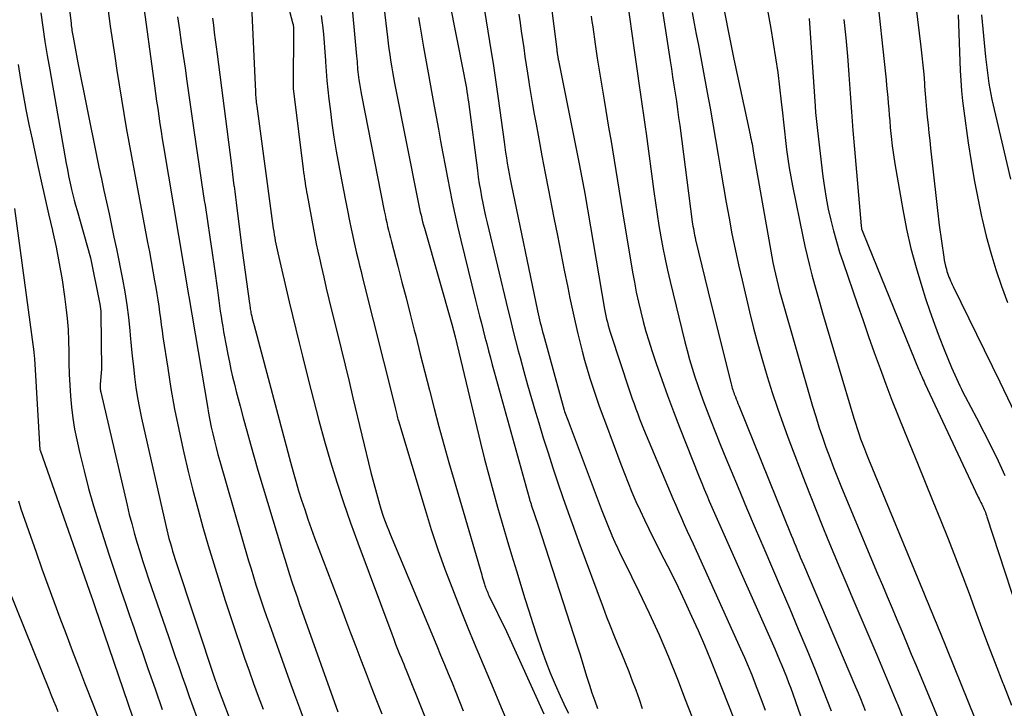
# Model space of a CAD drawing. Units: inches. Extents: x 2612369 to 2615133, y 1504482 to 1507367.
# Drawn here: x 2612625 to 2612724, y 1504580 to 1504650 of the extents above; entities that cross this region are included whole.
import ezdxf

# ---------------------------------------------------------------- set-up
doc = ezdxf.new("R2010")
doc.units = ezdxf.units.IN
doc.header["$MEASUREMENT"] = 0
doc.layers.add('Tile_2735_03_NE_contour_2ft', color=81, linetype='Continuous')

msp = doc.modelspace()

# ---------------------------------------------------------------- linework, layer by layer
at = {"layer": 'Tile_2735_03_NE_contour_2ft'}
for points in [[(2612628.498, 1504661.438, 8010), (2612629.978, 1504649.353, 8010), (2612630, 1504649.18, 8010), (2612630.023, 1504649.008, 8010), (2612630.048, 1504648.835, 8010), (2612630.073, 1504648.663, 8010), (2612630.1, 1504648.491, 8010), (2612630.127, 1504648.319, 8010), (2612630.156, 1504648.147, 8010), (2612630.187, 1504647.975, 8010), (2612630.65, 1504645.39, 8010), (2612632.548, 1504636.042, 8010), (2612632.792, 1504634.861, 8010), (2612633.041, 1504633.681, 8010), (2612633.297, 1504632.502, 8010), (2612633.558, 1504631.325, 8010), (2612633.819, 1504630.147, 8010), (2612634.073, 1504628.969, 8010), (2612634.318, 1504627.788, 8010), (2612634.557, 1504626.606, 8010), (2612635.163, 1504623.544, 8010), (2612635.397, 1504622.261, 8010), (2612635.604, 1504620.973, 8010), (2612635.77, 1504619.68, 8010), (2612635.909, 1504618.383, 8010), (2612635.954, 1504617.893, 8010), (2612636.055, 1504616.838, 8010), (2612636.161, 1504615.784, 8010), (2612636.275, 1504614.73, 8010), (2612636.393, 1504613.677, 8010), (2612636.532, 1504612.627, 8010), (2612636.694, 1504611.581, 8010), (2612636.889, 1504610.54, 8010), (2612637.106, 1504609.504, 8010), (2612639.558, 1504598.671, 8010), (2612639.659, 1504598.24, 8010), (2612639.765, 1504597.81, 8010), (2612639.877, 1504597.382, 8010), (2612639.993, 1504596.955, 8010), (2612640.116, 1504596.53, 8010), (2612640.242, 1504596.106, 8010), (2612640.375, 1504595.684, 8010), (2612640.511, 1504595.263, 8010), (2612644.593, 1504582.955, 8010), (2612644.612, 1504582.898, 8010), (2612644.632, 1504582.842, 8010), (2612644.651, 1504582.785, 8010), (2612644.671, 1504582.729, 8010), (2612644.691, 1504582.672, 8010), (2612644.711, 1504582.616, 8010), (2612644.732, 1504582.56, 8010), (2612644.753, 1504582.504, 8010), (2612646.53, 1504577.77, 8010)], [(2612677.551, 1504658.571, 7982), (2612679.064, 1504646.731, 7982), (2612679.075, 1504646.647, 7982), (2612679.085, 1504646.563, 7982), (2612679.097, 1504646.478, 7982), (2612679.108, 1504646.394, 7982), (2612679.121, 1504646.31, 7982), (2612679.133, 1504646.226, 7982), (2612679.146, 1504646.142, 7982), (2612679.161, 1504646.058, 7982), (2612679.165, 1504646.031, 7982), (2612679.183, 1504645.934, 7982), (2612679.2, 1504645.837, 7982), (2612679.219, 1504645.74, 7982), (2612679.238, 1504645.643, 7982), (2612681.371, 1504635.014, 7982), (2612681.44, 1504634.666, 7982), (2612681.508, 1504634.317, 7982), (2612681.574, 1504633.968, 7982), (2612681.639, 1504633.619, 7982), (2612681.703, 1504633.269, 7982), (2612681.765, 1504632.919, 7982), (2612681.827, 1504632.569, 7982), (2612681.888, 1504632.219, 7982), (2612683.904, 1504620.518, 7982), (2612683.965, 1504620.186, 7982), (2612684.031, 1504619.854, 7982), (2612684.104, 1504619.524, 7982), (2612684.181, 1504619.195, 7982), (2612684.266, 1504618.867, 7982), (2612684.355, 1504618.541, 7982), (2612684.453, 1504618.218, 7982), (2612684.556, 1504617.895, 7982), (2612686.348, 1504612.483, 7982), (2612686.52, 1504611.974, 7982), (2612686.694, 1504611.466, 7982), (2612686.875, 1504610.959, 7982), (2612687.059, 1504610.454, 7982), (2612687.248, 1504609.951, 7982), (2612687.442, 1504609.45, 7982), (2612687.643, 1504608.951, 7982), (2612687.848, 1504608.454, 7982), (2612690.804, 1504601.41, 7982), (2612691.085, 1504600.749, 7982), (2612691.37, 1504600.09, 7982), (2612691.66, 1504599.434, 7982), (2612691.954, 1504598.778, 7982), (2612692.251, 1504598.124, 7982), (2612692.548, 1504597.47, 7982), (2612692.844, 1504596.816, 7982), (2612693.14, 1504596.162, 7982), (2612697.637, 1504586.223, 7982), (2612698.024, 1504585.351, 7982), (2612698.402, 1504584.475, 7982), (2612698.767, 1504583.594, 7982), (2612699.123, 1504582.709, 7982), (2612699.468, 1504581.82, 7982), (2612699.807, 1504580.929, 7982), (2612700.135, 1504580.033, 7982)], [(2612651.092, 1504654.336, 7998), (2612652.399, 1504649.339, 7998), (2612652.411, 1504649.288, 7998), (2612652.423, 1504649.236, 7998), (2612652.433, 1504649.184, 7998), (2612652.442, 1504649.132, 7998), (2612652.449, 1504649.079, 7998), (2612652.454, 1504649.027, 7998), (2612652.457, 1504648.974, 7998), (2612652.458, 1504648.921, 7998), (2612652.438, 1504642.895, 7998), (2612652.439, 1504642.806, 7998), (2612652.442, 1504642.718, 7998), (2612652.45, 1504642.629, 7998), (2612652.459, 1504642.54, 7998), (2612653.44, 1504634.653, 7998), (2612653.483, 1504634.319, 7998), (2612653.529, 1504633.986, 7998), (2612653.577, 1504633.653, 7998), (2612653.627, 1504633.32, 7998), (2612653.641, 1504633.234, 7998), (2612653.687, 1504632.945, 7998), (2612653.735, 1504632.656, 7998), (2612653.785, 1504632.368, 7998), (2612653.837, 1504632.079, 7998), (2612654.479, 1504628.588, 7998), (2612654.618, 1504627.855, 7998), (2612654.764, 1504627.124, 7998), (2612654.919, 1504626.394, 7998), (2612655.08, 1504625.665, 7998), (2612655.257, 1504624.884, 7998), (2612655.514, 1504623.767, 7998), (2612655.775, 1504622.65, 7998), (2612656.041, 1504621.535, 7998), (2612656.311, 1504620.42, 7998), (2612656.866, 1504618.156, 7998), (2612657.269, 1504616.51, 7998), (2612657.671, 1504614.863, 7998), (2612658.071, 1504613.215, 7998), (2612658.47, 1504611.567, 7998), (2612660.29, 1504604.04, 7998), (2612661.142, 1504600.848, 7998), (2612661.208, 1504600.613, 7998), (2612661.277, 1504600.379, 7998), (2612661.352, 1504600.147, 7998), (2612661.43, 1504599.916, 7998), (2612661.571, 1504599.517, 7998), (2612661.726, 1504599.088, 7998), (2612661.886, 1504598.662, 7998), (2612662.053, 1504598.238, 7998), (2612662.225, 1504597.816, 7998), (2612666.939, 1504586.523, 7998), (2612667.327, 1504585.59, 7998), (2612667.714, 1504584.657, 7998), (2612668.099, 1504583.723, 7998), (2612668.482, 1504582.789, 7998), (2612668.862, 1504581.853, 7998), (2612669.238, 1504580.916, 7998), (2612669.61, 1504579.976, 7998)], [(2612695.55, 1504652.887, 7972), (2612696.97, 1504645.78, 7972), (2612698.614, 1504638.118, 7972), (2612698.662, 1504637.89, 7972), (2612698.709, 1504637.662, 7972), (2612698.754, 1504637.434, 7972), (2612698.799, 1504637.206, 7972), (2612698.841, 1504636.977, 7972), (2612698.883, 1504636.748, 7972), (2612698.925, 1504636.519, 7972), (2612698.965, 1504636.289, 7972), (2612700.694, 1504626.386, 7972), (2612700.801, 1504625.802, 7972), (2612700.913, 1504625.22, 7972), (2612701.034, 1504624.639, 7972), (2612701.16, 1504624.058, 7972), (2612701.296, 1504623.48, 7972), (2612701.438, 1504622.904, 7972), (2612701.591, 1504622.331, 7972), (2612701.75, 1504621.759, 7972), (2612704.927, 1504610.735, 7972), (2612705.239, 1504609.689, 7972), (2612705.565, 1504608.648, 7972), (2612705.912, 1504607.613, 7972), (2612706.271, 1504606.582, 7972), (2612706.649, 1504605.558, 7972), (2612707.038, 1504604.538, 7972), (2612707.441, 1504603.524, 7972), (2612707.855, 1504602.514, 7972), (2612711.496, 1504593.817, 7972), (2612711.981, 1504592.658, 7972), (2612712.467, 1504591.499, 7972), (2612712.954, 1504590.341, 7972), (2612713.441, 1504589.182, 7972), (2612713.928, 1504588.023, 7972), (2612714.413, 1504586.865, 7972), (2612714.897, 1504585.705, 7972), (2612715.381, 1504584.545, 7972), (2612718.849, 1504576.208, 7972)], [(2612637.164, 1504652.255, 8006), (2612638.413, 1504643.067, 8006), (2612638.519, 1504642.302, 8006), (2612638.626, 1504641.536, 8006), (2612638.736, 1504640.771, 8006), (2612638.847, 1504640.006, 8006), (2612638.962, 1504639.242, 8006), (2612639.08, 1504638.478, 8006), (2612639.203, 1504637.715, 8006), (2612639.329, 1504636.953, 8006), (2612641.842, 1504621.973, 8006), (2612641.847, 1504621.937, 8006), (2612641.87, 1504621.82, 8006), (2612643.752, 1504610.709, 8006), (2612643.876, 1504610.011, 8006), (2612644.008, 1504609.313, 8006), (2612644.151, 1504608.618, 8006), (2612644.302, 1504607.925, 8006), (2612644.465, 1504607.234, 8006), (2612644.636, 1504606.545, 8006), (2612644.819, 1504605.86, 8006), (2612645.011, 1504605.176, 8006), (2612647.925, 1504595.128, 8006), (2612648.165, 1504594.315, 8006), (2612648.411, 1504593.504, 8006), (2612648.664, 1504592.695, 8006), (2612648.923, 1504591.888, 8006), (2612649.189, 1504591.083, 8006), (2612649.46, 1504590.28, 8006), (2612649.737, 1504589.478, 8006), (2612650.02, 1504588.679, 8006), (2612652.056, 1504582.986, 8006), (2612652.551, 1504581.62, 8006), (2612653.054, 1504580.258, 8006), (2612653.568, 1504578.899, 8006)], [(2612648.138, 1504652.642, 8000), (2612648.54, 1504643.89, 8000), (2612648.605, 1504642.498, 8000), (2612648.615, 1504642.314, 8000), (2612648.627, 1504642.13, 8000), (2612648.642, 1504641.946, 8000), (2612648.659, 1504641.762, 8000), (2612648.679, 1504641.579, 8000), (2612648.699, 1504641.396, 8000), (2612648.722, 1504641.213, 8000), (2612648.746, 1504641.03, 8000), (2612650.42, 1504628.663, 8000), (2612650.464, 1504628.353, 8000), (2612650.51, 1504628.043, 8000), (2612650.56, 1504627.733, 8000), (2612650.612, 1504627.425, 8000), (2612650.669, 1504627.116, 8000), (2612650.729, 1504626.809, 8000), (2612650.795, 1504626.503, 8000), (2612650.864, 1504626.197, 8000), (2612652.029, 1504621.278, 8000), (2612652.358, 1504619.897, 8000), (2612652.69, 1504618.518, 8000), (2612653.027, 1504617.14, 8000), (2612653.366, 1504615.762, 8000), (2612653.939, 1504613.455, 8000), (2612654.474, 1504611.363, 8000), (2612655.027, 1504609.276, 8000), (2612655.608, 1504607.197, 8000), (2612656.209, 1504605.122, 8000), (2612656.844, 1504603.059, 8000), (2612657.508, 1504601.005, 8000), (2612658.215, 1504598.966, 8000), (2612658.951, 1504596.936, 8000), (2612662.395, 1504587.73, 8000), (2612662.588, 1504587.22, 8000), (2612662.784, 1504586.711, 8000), (2612662.984, 1504586.203, 8000), (2612663.187, 1504585.697, 8000), (2612663.346, 1504585.303, 8000), (2612663.471, 1504584.994, 8000), (2612663.596, 1504584.686, 8000), (2612663.721, 1504584.377, 8000), (2612663.846, 1504584.068, 8000), (2612667.23, 1504575.69, 8000)], [(2612658.216, 1504652.718, 7994), (2612658.83, 1504646.071, 7994), (2612658.854, 1504645.805, 7994), (2612658.878, 1504645.538, 7994), (2612658.899, 1504645.272, 7994), (2612658.921, 1504645.005, 7994), (2612658.944, 1504644.739, 7994), (2612658.969, 1504644.472, 7994), (2612659, 1504644.207, 7994), (2612659.033, 1504643.942, 7994), (2612659.067, 1504643.687, 7994), (2612659.124, 1504643.295, 7994), (2612659.185, 1504642.904, 7994), (2612659.253, 1504642.514, 7994), (2612659.326, 1504642.125, 7994), (2612661.632, 1504630.442, 7994), (2612661.711, 1504630.051, 7994), (2612661.793, 1504629.661, 7994), (2612661.878, 1504629.272, 7994), (2612661.966, 1504628.884, 7994), (2612662.058, 1504628.496, 7994), (2612662.152, 1504628.109, 7994), (2612662.25, 1504627.722, 7994), (2612662.35, 1504627.337, 7994), (2612663, 1504624.881, 7994), (2612663.424, 1504623.267, 7994), (2612663.843, 1504621.652, 7994), (2612664.256, 1504620.035, 7994), (2612664.665, 1504618.417, 7994), (2612664.813, 1504617.829, 7994), (2612665.274, 1504615.995, 7994), (2612665.738, 1504614.163, 7994), (2612666.207, 1504612.331, 7994), (2612666.678, 1504610.5, 7994), (2612667.16, 1504608.672, 7994), (2612667.654, 1504606.848, 7994), (2612668.165, 1504605.028, 7994), (2612668.689, 1504603.211, 7994), (2612671.479, 1504593.693, 7994), (2612671.539, 1504593.488, 7994), (2612671.6, 1504593.284, 7994), (2612671.66, 1504593.079, 7994), (2612671.721, 1504592.874, 7994), (2612671.754, 1504592.763, 7994), (2612671.8, 1504592.615, 7994), (2612671.85, 1504592.467, 7994), (2612671.904, 1504592.322, 7994), (2612671.961, 1504592.177, 7994), (2612672.022, 1504592.034, 7994), (2612672.084, 1504591.891, 7994), (2612672.149, 1504591.75, 7994), (2612672.216, 1504591.609, 7994), (2612673.98, 1504587.97, 7994), (2612677.756, 1504579.67, 7994)], [(2612689.47, 1504652.387, 7976), (2612690.527, 1504645.605, 7976), (2612690.654, 1504644.788, 7976), (2612690.78, 1504643.971, 7976), (2612690.906, 1504643.154, 7976), (2612691.03, 1504642.337, 7976), (2612691.152, 1504641.52, 7976), (2612691.27, 1504640.701, 7976), (2612691.383, 1504639.883, 7976), (2612691.494, 1504639.064, 7976), (2612692.768, 1504629.35, 7976), (2612692.8, 1504629.121, 7976), (2612692.833, 1504628.893, 7976), (2612692.871, 1504628.665, 7976), (2612692.91, 1504628.437, 7976), (2612692.953, 1504628.21, 7976), (2612692.998, 1504627.983, 7976), (2612693.048, 1504627.758, 7976), (2612693.101, 1504627.532, 7976), (2612694.68, 1504621.04, 7976), (2612696.682, 1504612.99, 7976), (2612696.72, 1504612.84, 7976), (2612696.761, 1504612.69, 7976), (2612696.804, 1504612.542, 7976), (2612696.85, 1504612.394, 7976), (2612696.898, 1504612.246, 7976), (2612696.948, 1504612.1, 7976), (2612697.001, 1504611.955, 7976), (2612697.056, 1504611.81, 7976), (2612697.116, 1504611.659, 7976), (2612697.202, 1504611.439, 7976), (2612697.289, 1504611.219, 7976), (2612697.377, 1504611, 7976), (2612697.465, 1504610.781, 7976), (2612702.758, 1504597.704, 7976), (2612702.909, 1504597.333, 7976), (2612703.06, 1504596.964, 7976), (2612703.214, 1504596.595, 7976), (2612703.368, 1504596.226, 7976), (2612703.523, 1504595.858, 7976), (2612703.679, 1504595.49, 7976), (2612703.835, 1504595.122, 7976), (2612703.992, 1504594.754, 7976), (2612709.264, 1504582.389, 7976), (2612709.515, 1504581.795, 7976), (2612709.763, 1504581.2, 7976), (2612710.008, 1504580.603, 7976), (2612710.251, 1504580.006, 7976)], [(2612711.37, 1504652.74, 7964), (2612712.284, 1504644.279, 7964), (2612712.346, 1504643.686, 7964), (2612712.405, 1504643.094, 7964), (2612712.46, 1504642.501, 7964), (2612712.512, 1504641.908, 7964), (2612712.562, 1504641.315, 7964), (2612712.613, 1504640.721, 7964), (2612712.664, 1504640.128, 7964), (2612712.715, 1504639.535, 7964), (2612712.773, 1504638.871, 7964), (2612712.865, 1504637.948, 7964), (2612712.973, 1504637.027, 7964), (2612713.103, 1504636.108, 7964), (2612713.25, 1504635.192, 7964), (2612714.046, 1504630.582, 7964), (2612714.429, 1504628.616, 7964), (2612714.867, 1504626.663, 7964), (2612715.388, 1504624.731, 7964), (2612715.963, 1504622.812, 7964), (2612716.35, 1504621.614, 7964), (2612716.788, 1504620.31, 7964), (2612717.245, 1504619.013, 7964), (2612717.731, 1504617.726, 7964), (2612718.235, 1504616.446, 7964), (2612718.967, 1504614.651, 7964), (2612719.123, 1504614.276, 7964), (2612719.284, 1504613.902, 7964), (2612719.45, 1504613.531, 7964), (2612719.62, 1504613.162, 7964), (2612719.794, 1504612.795, 7964), (2612719.973, 1504612.43, 7964), (2612720.157, 1504612.067, 7964), (2612720.344, 1504611.706, 7964), (2612721.481, 1504609.552, 7964), (2612722.227, 1504608.11, 7964), (2612722.957, 1504606.659, 7964), (2612723.663, 1504605.197, 7964), (2612724.353, 1504603.727, 7964)], [(2612661.597, 1504651.089, 7992), (2612661.953, 1504647.98, 7992), (2612662.023, 1504647.398, 7992), (2612662.098, 1504646.817, 7992), (2612662.181, 1504646.237, 7992), (2612662.268, 1504645.657, 7992), (2612662.363, 1504645.078, 7992), (2612662.462, 1504644.501, 7992), (2612662.568, 1504643.924, 7992), (2612662.678, 1504643.348, 7992), (2612665.058, 1504631.321, 7992), (2612665.126, 1504630.99, 7992), (2612665.195, 1504630.66, 7992), (2612665.269, 1504630.33, 7992), (2612665.346, 1504630.002, 7992), (2612665.426, 1504629.674, 7992), (2612665.509, 1504629.347, 7992), (2612665.597, 1504629.021, 7992), (2612665.687, 1504628.695, 7992), (2612668.518, 1504618.78, 7992), (2612668.534, 1504618.723, 7992), (2612668.55, 1504618.666, 7992), (2612668.565, 1504618.61, 7992), (2612668.58, 1504618.553, 7992), (2612668.603, 1504618.467, 7992), (2612668.633, 1504618.357, 7992), (2612668.81, 1504617.73, 7992), (2612671.373, 1504607.015, 7992), (2612671.774, 1504605.388, 7992), (2612672.19, 1504603.764, 7992), (2612672.628, 1504602.146, 7992), (2612673.081, 1504600.532, 7992), (2612673.549, 1504598.922, 7992), (2612674.023, 1504597.314, 7992), (2612674.507, 1504595.709, 7992), (2612674.996, 1504594.106, 7992), (2612675.855, 1504591.321, 7992), (2612676.251, 1504590.056, 7992), (2612676.654, 1504588.793, 7992), (2612677.068, 1504587.534, 7992), (2612677.489, 1504586.276, 7992), (2612677.532, 1504586.15, 7992), (2612677.956, 1504584.966, 7992), (2612678.407, 1504583.792, 7992), (2612678.897, 1504582.635, 7992), (2612679.414, 1504581.487, 7992), (2612680, 1504580.243, 7992), (2612680.244, 1504579.727, 7992)], [(2612668.19, 1504651.69, 7988), (2612669.687, 1504644.205, 7988), (2612669.753, 1504643.863, 7988), (2612669.816, 1504643.519, 7988), (2612669.876, 1504643.175, 7988), (2612669.932, 1504642.83, 7988), (2612669.984, 1504642.484, 7988), (2612670.035, 1504642.139, 7988), (2612670.084, 1504641.793, 7988), (2612670.13, 1504641.447, 7988), (2612671.043, 1504634.515, 7988), (2612671.136, 1504633.852, 7988), (2612671.237, 1504633.19, 7988), (2612671.348, 1504632.53, 7988), (2612671.468, 1504631.871, 7988), (2612671.597, 1504631.215, 7988), (2612671.733, 1504630.559, 7988), (2612671.878, 1504629.906, 7988), (2612672.029, 1504629.254, 7988), (2612674.124, 1504620.499, 7988), (2612674.379, 1504619.449, 7988), (2612674.639, 1504618.399, 7988), (2612674.907, 1504617.351, 7988), (2612675.18, 1504616.304, 7988), (2612675.359, 1504615.628, 7988), (2612675.732, 1504614.246, 7988), (2612676.115, 1504612.868, 7988), (2612676.512, 1504611.493, 7988), (2612676.919, 1504610.121, 7988), (2612677.24, 1504609.06, 7988), (2612677.708, 1504607.54, 7988), (2612678.185, 1504606.023, 7988), (2612678.676, 1504604.51, 7988), (2612679.178, 1504603.001, 7988), (2612679.693, 1504601.496, 7988), (2612680.217, 1504599.995, 7988), (2612680.755, 1504598.498, 7988), (2612681.303, 1504597.004, 7988), (2612683.757, 1504590.4, 7988), (2612684.11, 1504589.469, 7988), (2612684.47, 1504588.54, 7988), (2612684.841, 1504587.617, 7988), (2612685.22, 1504586.696, 7988), (2612685.602, 1504585.772, 7988), (2612685.976, 1504584.854, 7988), (2612686.342, 1504583.933, 7988), (2612686.704, 1504583.011, 7988), (2612687.053, 1504582.083, 7988), (2612687.39, 1504581.151, 7988), (2612687.709, 1504580.214, 7988)], [(2612686.199, 1504651.724, 7978), (2612686.891, 1504646.662, 7978), (2612686.988, 1504645.955, 7978), (2612687.087, 1504645.248, 7978), (2612687.189, 1504644.542, 7978), (2612687.292, 1504643.836, 7978), (2612687.295, 1504643.813, 7978), (2612687.398, 1504643.118, 7978), (2612687.501, 1504642.424, 7978), (2612687.604, 1504641.729, 7978), (2612687.707, 1504641.034, 7978), (2612687.809, 1504640.339, 7978), (2612687.908, 1504639.644, 7978), (2612688.005, 1504638.948, 7978), (2612688.1, 1504638.252, 7978), (2612688.885, 1504632.4, 7978), (2612689.046, 1504631.258, 7978), (2612689.215, 1504630.117, 7978), (2612689.398, 1504628.979, 7978), (2612689.591, 1504627.842, 7978), (2612689.801, 1504626.708, 7978), (2612690.025, 1504625.577, 7978), (2612690.272, 1504624.452, 7978), (2612690.534, 1504623.328, 7978), (2612692.015, 1504617.233, 7978), (2612692.242, 1504616.342, 7978), (2612692.482, 1504615.454, 7978), (2612692.743, 1504614.573, 7978), (2612693.017, 1504613.695, 7978), (2612693.309, 1504612.822, 7978), (2612693.611, 1504611.953, 7978), (2612693.929, 1504611.091, 7978), (2612694.258, 1504610.231, 7978), (2612694.601, 1504609.358, 7978), (2612695.113, 1504608.067, 7978), (2612695.63, 1504606.778, 7978), (2612696.156, 1504605.492, 7978), (2612696.686, 1504604.208, 7978), (2612697.39, 1504602.518, 7978), (2612698.248, 1504600.468, 7978), (2612699.113, 1504598.421, 7978), (2612699.987, 1504596.378, 7978), (2612700.866, 1504594.338, 7978), (2612701.745, 1504592.297, 7978), (2612702.616, 1504590.253, 7978), (2612703.477, 1504588.204, 7978), (2612704.331, 1504586.153, 7978), (2612705.169, 1504584.095, 7978), (2612705.994, 1504582.032, 7978), (2612706.798, 1504579.96, 7978)], [(2612700.283, 1504651.096, 7970), (2612700.686, 1504648.877, 7970), (2612700.947, 1504647.378, 7970), (2612701.187, 1504645.904, 7970), (2612701.406, 1504644.426, 7970), (2612701.594, 1504642.944, 7970), (2612701.76, 1504641.458, 7970), (2612701.874, 1504640.335, 7970), (2612701.97, 1504639.41, 7970), (2612702.071, 1504638.485, 7970), (2612702.177, 1504637.561, 7970), (2612702.287, 1504636.637, 7970), (2612702.411, 1504635.715, 7970), (2612702.549, 1504634.796, 7970), (2612702.711, 1504633.88, 7970), (2612702.887, 1504632.967, 7970), (2612703.938, 1504627.847, 7970), (2612704.147, 1504626.877, 7970), (2612704.367, 1504625.91, 7970), (2612704.605, 1504624.947, 7970), (2612704.855, 1504623.986, 7970), (2612705.118, 1504623.029, 7970), (2612705.385, 1504622.074, 7970), (2612705.659, 1504621.12, 7970), (2612705.937, 1504620.167, 7970), (2612709.094, 1504609.532, 7970), (2612709.255, 1504609.006, 7970), (2612709.421, 1504608.481, 7970), (2612709.595, 1504607.959, 7970), (2612709.775, 1504607.439, 7970), (2612709.962, 1504606.922, 7970), (2612710.156, 1504606.407, 7970), (2612710.357, 1504605.895, 7970), (2612710.564, 1504605.385, 7970), (2612716.212, 1504591.772, 7970), (2612716.414, 1504591.285, 7970), (2612716.614, 1504590.798, 7970), (2612716.813, 1504590.31, 7970), (2612717.011, 1504589.821, 7970), (2612717.208, 1504589.332, 7970), (2612717.406, 1504588.843, 7970), (2612717.604, 1504588.355, 7970), (2612717.802, 1504587.867, 7970), (2612724.772, 1504570.724, 7970)], [(2612715.342, 1504651.141, 7962), (2612715.867, 1504647.02, 7962), (2612715.976, 1504646.099, 7962), (2612716.074, 1504645.177, 7962), (2612716.155, 1504644.253, 7962), (2612716.224, 1504643.328, 7962), (2612716.243, 1504643.05, 7962), (2612716.299, 1504642.264, 7962), (2612716.361, 1504641.479, 7962), (2612716.432, 1504640.695, 7962), (2612716.509, 1504639.91, 7962), (2612716.591, 1504639.127, 7962), (2612716.675, 1504638.344, 7962), (2612716.76, 1504637.56, 7962), (2612716.846, 1504636.778, 7962), (2612717.71, 1504628.99, 7962), (2612718.171, 1504625.775, 7962), (2612718.223, 1504625.466, 7962), (2612718.283, 1504625.158, 7962), (2612718.357, 1504624.854, 7962), (2612718.44, 1504624.551, 7962), (2612718.502, 1504624.344, 7962), (2612718.564, 1504624.148, 7962), (2612718.632, 1504623.953, 7962), (2612718.706, 1504623.762, 7962), (2612718.785, 1504623.572, 7962), (2612718.868, 1504623.384, 7962), (2612718.953, 1504623.196, 7962), (2612719.041, 1504623.01, 7962), (2612719.13, 1504622.825, 7962), (2612723.84, 1504613.19, 7962), (2612730.301, 1504599.688, 7962)], [(2612626.913, 1504650.434, 8012), (2612627.123, 1504648.996, 8012), (2612627.344, 1504647.559, 8012), (2612627.579, 1504646.125, 8012), (2612627.825, 1504644.692, 8012), (2612629.497, 1504635.228, 8012), (2612629.611, 1504634.61, 8012), (2612629.732, 1504633.994, 8012), (2612629.862, 1504633.379, 8012), (2612629.999, 1504632.766, 8012), (2612630.038, 1504632.596, 8012), (2612630.164, 1504632.07, 8012), (2612630.296, 1504631.545, 8012), (2612630.435, 1504631.022, 8012), (2612630.581, 1504630.501, 8012), (2612631.96, 1504625.71, 8012), (2612632.887, 1504621.043, 8012), (2612632.928, 1504620.803, 8012), (2612632.96, 1504620.562, 8012), (2612632.978, 1504620.32, 8012), (2612632.988, 1504620.077, 8012), (2612633.06, 1504614.46, 8012), (2612632.928, 1504612.949, 8012), (2612632.922, 1504612.846, 8012), (2612632.918, 1504612.743, 8012), (2612632.92, 1504612.641, 8012), (2612632.924, 1504612.538, 8012), (2612632.933, 1504612.435, 8012), (2612632.946, 1504612.333, 8012), (2612632.964, 1504612.232, 8012), (2612632.985, 1504612.132, 8012), (2612635.635, 1504600.751, 8012), (2612635.864, 1504599.808, 8012), (2612636.105, 1504598.868, 8012), (2612636.364, 1504597.932, 8012), (2612636.634, 1504597, 8012), (2612636.919, 1504596.072, 8012), (2612637.211, 1504595.146, 8012), (2612637.513, 1504594.224, 8012), (2612637.822, 1504593.304, 8012), (2612639.816, 1504587.49, 8012), (2612640.164, 1504586.477, 8012), (2612640.513, 1504585.464, 8012), (2612640.864, 1504584.452, 8012), (2612641.215, 1504583.44, 8012), (2612641.569, 1504582.429, 8012), (2612641.926, 1504581.419, 8012), (2612642.287, 1504580.411, 8012), (2612642.651, 1504579.403, 8012)], [(2612633.716, 1504650.636, 8008), (2612633.943, 1504649.101, 8008), (2612634.387, 1504646.062, 8008), (2612634.605, 1504644.612, 8008), (2612634.829, 1504643.162, 8008), (2612635.064, 1504641.715, 8008), (2612635.305, 1504640.268, 8008), (2612635.556, 1504638.824, 8008), (2612635.812, 1504637.38, 8008), (2612636.076, 1504635.937, 8008), (2612636.346, 1504634.496, 8008), (2612637.721, 1504627.27, 8008), (2612637.902, 1504626.304, 8008), (2612638.081, 1504625.337, 8008), (2612638.254, 1504624.369, 8008), (2612638.424, 1504623.401, 8008), (2612638.545, 1504622.705, 8008), (2612638.648, 1504622.083, 8008), (2612638.746, 1504621.461, 8008), (2612638.836, 1504620.837, 8008), (2612638.921, 1504620.213, 8008), (2612639.004, 1504619.588, 8008), (2612639.089, 1504618.963, 8008), (2612639.178, 1504618.339, 8008), (2612639.27, 1504617.716, 8008), (2612639.744, 1504614.568, 8008), (2612640.078, 1504612.5, 8008), (2612640.444, 1504610.438, 8008), (2612640.855, 1504608.385, 8008), (2612641.297, 1504606.337, 8008), (2612641.366, 1504606.035, 8008), (2612641.812, 1504604.147, 8008), (2612642.278, 1504602.264, 8008), (2612642.776, 1504600.389, 8008), (2612643.294, 1504598.519, 8008), (2612643.838, 1504596.656, 8008), (2612644.396, 1504594.798, 8008), (2612644.976, 1504592.947, 8008), (2612645.57, 1504591.1, 8008), (2612646.201, 1504589.176, 8008), (2612646.632, 1504587.879, 8008), (2612647.069, 1504586.584, 8008), (2612647.517, 1504585.293, 8008), (2612647.971, 1504584.004, 8008), (2612648.434, 1504582.718, 8008), (2612648.903, 1504581.434, 8008), (2612649.381, 1504580.153, 8008)], [(2612640.726, 1504650.034, 8004), (2612640.926, 1504648.738, 8004), (2612641.119, 1504647.442, 8004), (2612641.311, 1504646.145, 8004), (2612641.5, 1504644.847, 8004), (2612641.687, 1504643.55, 8004), (2612642.361, 1504638.826, 8004), (2612642.627, 1504636.989, 8004), (2612642.896, 1504635.153, 8004), (2612643.17, 1504633.317, 8004), (2612643.447, 1504631.482, 8004), (2612643.518, 1504631.018, 8004), (2612643.76, 1504629.414, 8004), (2612643.998, 1504627.811, 8004), (2612644.231, 1504626.206, 8004), (2612644.46, 1504624.601, 8004), (2612644.764, 1504622.447, 8004), (2612644.838, 1504621.919, 8004), (2612644.913, 1504621.39, 8004), (2612644.987, 1504620.862, 8004), (2612645.062, 1504620.333, 8004), (2612645.065, 1504620.309, 8004), (2612645.141, 1504619.793, 8004), (2612645.221, 1504619.278, 8004), (2612645.308, 1504618.763, 8004), (2612645.399, 1504618.25, 8004), (2612645.687, 1504616.686, 8004), (2612645.83, 1504615.933, 8004), (2612645.981, 1504615.182, 8004), (2612646.142, 1504614.433, 8004), (2612646.31, 1504613.686, 8004), (2612646.487, 1504612.941, 8004), (2612646.669, 1504612.197, 8004), (2612646.859, 1504611.454, 8004), (2612647.055, 1504610.714, 8004), (2612647.371, 1504609.546, 8004), (2612647.733, 1504608.224, 8004), (2612648.104, 1504606.903, 8004), (2612648.484, 1504605.586, 8004), (2612648.872, 1504604.27, 8004), (2612651.335, 1504596.031, 8004), (2612651.568, 1504595.266, 8004), (2612651.806, 1504594.501, 8004), (2612652.051, 1504593.739, 8004), (2612652.301, 1504592.979, 8004), (2612652.556, 1504592.221, 8004), (2612652.815, 1504591.463, 8004), (2612653.078, 1504590.707, 8004), (2612653.344, 1504589.952, 8004), (2612656.932, 1504579.862, 8004)], [(2612644.266, 1504649.908, 8002), (2612644.363, 1504649.185, 8002), (2612644.457, 1504648.455, 8002), (2612644.55, 1504647.73, 8002), (2612644.643, 1504647.004, 8002), (2612644.736, 1504646.278, 8002), (2612646.146, 1504635.292, 8002), (2612646.22, 1504634.716, 8002), (2612646.294, 1504634.14, 8002), (2612646.37, 1504633.564, 8002), (2612646.445, 1504632.988, 8002), (2612646.45, 1504632.952, 8002), (2612646.523, 1504632.394, 8002), (2612646.596, 1504631.836, 8002), (2612646.668, 1504631.278, 8002), (2612646.739, 1504630.72, 8002), (2612647.28, 1504626.45, 8002), (2612648.013, 1504621.099, 8002), (2612648.032, 1504620.965, 8002), (2612648.051, 1504620.831, 8002), (2612648.071, 1504620.697, 8002), (2612648.091, 1504620.563, 8002), (2612648.113, 1504620.429, 8002), (2612648.137, 1504620.296, 8002), (2612648.164, 1504620.163, 8002), (2612648.192, 1504620.031, 8002), (2612648.239, 1504619.82, 8002), (2612648.294, 1504619.582, 8002), (2612648.35, 1504619.345, 8002), (2612648.409, 1504619.109, 8002), (2612648.471, 1504618.873, 8002), (2612652.151, 1504605.077, 8002), (2612652.417, 1504604.11, 8002), (2612652.691, 1504603.147, 8002), (2612652.98, 1504602.188, 8002), (2612653.278, 1504601.231, 8002), (2612653.59, 1504600.28, 8002), (2612653.913, 1504599.331, 8002), (2612654.25, 1504598.388, 8002), (2612654.597, 1504597.448, 8002), (2612657.197, 1504590.567, 8002), (2612657.714, 1504589.201, 8002), (2612658.232, 1504587.835, 8002), (2612658.752, 1504586.469, 8002), (2612659.272, 1504585.103, 8002), (2612659.796, 1504583.74, 8002), (2612660.324, 1504582.377, 8002), (2612660.858, 1504581.017, 8002), (2612661.396, 1504579.659, 8002)], [(2612655.273, 1504650.186, 7996), (2612655.37, 1504649.401, 7996), (2612655.393, 1504649.19, 7996), (2612655.483, 1504648.298, 7996), (2612655.565, 1504647.405, 7996), (2612655.63, 1504646.511, 7996), (2612655.687, 1504645.616, 7996), (2612655.692, 1504645.512, 7996), (2612655.753, 1504644.566, 7996), (2612655.828, 1504643.621, 7996), (2612655.922, 1504642.678, 7996), (2612656.03, 1504641.736, 7996), (2612656.153, 1504640.751, 7996), (2612656.344, 1504639.32, 7996), (2612656.552, 1504637.89, 7996), (2612656.786, 1504636.465, 7996), (2612657.035, 1504635.043, 7996), (2612657.306, 1504633.576, 7996), (2612657.5, 1504632.544, 7996), (2612657.699, 1504631.513, 7996), (2612657.905, 1504630.483, 7996), (2612658.116, 1504629.453, 7996), (2612658.287, 1504628.638, 7996), (2612658.419, 1504628.018, 7996), (2612658.554, 1504627.399, 7996), (2612658.694, 1504626.781, 7996), (2612658.837, 1504626.163, 7996), (2612658.985, 1504625.547, 7996), (2612659.133, 1504624.931, 7996), (2612659.285, 1504624.315, 7996), (2612659.438, 1504623.7, 7996), (2612662.62, 1504611, 7996), (2612662.757, 1504610.432, 7996), (2612662.79, 1504610.296, 7996), (2612662.824, 1504610.16, 7996), (2612662.857, 1504610.023, 7996), (2612662.892, 1504609.887, 7996), (2612662.899, 1504609.858, 7996), (2612662.938, 1504609.708, 7996), (2612662.979, 1504609.558, 7996), (2612663.021, 1504609.409, 7996), (2612663.065, 1504609.26, 7996), (2612665.756, 1504600.306, 7996), (2612666.39, 1504598.28, 7996), (2612667.056, 1504596.266, 7996), (2612667.769, 1504594.267, 7996), (2612668.513, 1504592.279, 7996), (2612668.852, 1504591.404, 7996), (2612669.458, 1504589.865, 7996), (2612670.076, 1504588.332, 7996), (2612670.711, 1504586.805, 7996), (2612671.358, 1504585.284, 7996), (2612672.009, 1504583.764, 7996), (2612672.656, 1504582.242, 7996), (2612673.294, 1504580.717, 7996), (2612673.928, 1504579.189, 7996)], [(2612665.08, 1504649.969, 7990), (2612665.212, 1504649.186, 7990), (2612665.349, 1504648.403, 7990), (2612665.605, 1504646.988, 7990), (2612665.874, 1504645.498, 7990), (2612666.143, 1504644.009, 7990), (2612666.413, 1504642.519, 7990), (2612666.683, 1504641.03, 7990), (2612667.105, 1504638.701, 7990), (2612667.328, 1504637.474, 7990), (2612667.553, 1504636.247, 7990), (2612667.781, 1504635.02, 7990), (2612668.01, 1504633.793, 7990), (2612668.249, 1504632.569, 7990), (2612668.499, 1504631.347, 7990), (2612668.766, 1504630.128, 7990), (2612669.044, 1504628.912, 7990), (2612669.378, 1504627.498, 7990), (2612669.74, 1504625.981, 7990), (2612670.106, 1504624.466, 7990), (2612670.48, 1504622.952, 7990), (2612670.858, 1504621.44, 7990), (2612671.265, 1504619.828, 7990), (2612671.444, 1504619.123, 7990), (2612671.624, 1504618.418, 7990), (2612671.806, 1504617.714, 7990), (2612671.989, 1504617.009, 7990), (2612672.175, 1504616.306, 7990), (2612672.363, 1504615.602, 7990), (2612672.553, 1504614.9, 7990), (2612672.746, 1504614.199, 7990), (2612676.275, 1504601.464, 7990), (2612676.301, 1504601.375, 7990), (2612676.327, 1504601.287, 7990), (2612676.353, 1504601.198, 7990), (2612676.38, 1504601.11, 7990), (2612676.409, 1504601.021, 7990), (2612676.437, 1504600.934, 7990), (2612676.466, 1504600.846, 7990), (2612676.496, 1504600.758, 7990), (2612677.19, 1504598.72, 7990), (2612681.136, 1504586.524, 7990), (2612681.389, 1504585.733, 7990), (2612681.638, 1504584.94, 7990), (2612681.881, 1504584.147, 7990), (2612682.12, 1504583.352, 7990), (2612682.366, 1504582.559, 7990), (2612682.625, 1504581.77, 7990), (2612682.904, 1504580.989, 7990), (2612683.195, 1504580.211, 7990)], [(2612671.777, 1504650.683, 7986), (2612671.944, 1504649.641, 7986), (2612672.112, 1504648.598, 7986), (2612672.453, 1504646.498, 7986), (2612672.638, 1504645.328, 7986), (2612672.816, 1504644.157, 7986), (2612672.986, 1504642.984, 7986), (2612673.149, 1504641.81, 7986), (2612673.744, 1504637.406, 7986), (2612673.818, 1504636.87, 7986), (2612673.896, 1504636.334, 7986), (2612673.978, 1504635.799, 7986), (2612674.062, 1504635.265, 7986), (2612674.152, 1504634.731, 7986), (2612674.248, 1504634.198, 7986), (2612674.35, 1504633.667, 7986), (2612674.457, 1504633.136, 7986), (2612677.129, 1504620.351, 7986), (2612677.194, 1504620.047, 7986), (2612677.261, 1504619.744, 7986), (2612677.332, 1504619.441, 7986), (2612677.403, 1504619.139, 7986), (2612677.479, 1504618.837, 7986), (2612677.555, 1504618.536, 7986), (2612677.635, 1504618.236, 7986), (2612677.717, 1504617.936, 7986), (2612679.831, 1504610.312, 7986), (2612679.865, 1504610.206, 7986), (2612680.22, 1504609.25, 7986), (2612683.557, 1504600.36, 7986), (2612683.816, 1504599.688, 7986), (2612684.081, 1504599.019, 7986), (2612684.357, 1504598.354, 7986), (2612684.639, 1504597.692, 7986), (2612684.646, 1504597.676, 7986), (2612684.942, 1504597.01, 7986), (2612685.244, 1504596.348, 7986), (2612685.555, 1504595.689, 7986), (2612685.872, 1504595.033, 7986), (2612687.362, 1504592.006, 7986), (2612688.4, 1504589.827, 7986), (2612689.401, 1504587.63, 7986), (2612690.347, 1504585.41, 7986), (2612691.255, 1504583.173, 7986), (2612692.058, 1504581.122, 7986), (2612692.719, 1504579.393, 7986)], [(2612675.234, 1504650.303, 7984), (2612675.355, 1504649.451, 7984), (2612675.477, 1504648.599, 7984), (2612675.602, 1504647.747, 7984), (2612675.728, 1504646.896, 7984), (2612675.856, 1504646.044, 7984), (2612675.985, 1504645.193, 7984), (2612676.116, 1504644.342, 7984), (2612676.248, 1504643.491, 7984), (2612676.294, 1504643.194, 7984), (2612676.454, 1504642.195, 7984), (2612676.619, 1504641.197, 7984), (2612676.792, 1504640.2, 7984), (2612676.971, 1504639.205, 7984), (2612677.244, 1504637.726, 7984), (2612677.566, 1504635.992, 7984), (2612677.894, 1504634.259, 7984), (2612678.229, 1504632.528, 7984), (2612678.568, 1504630.797, 7984), (2612678.78, 1504629.732, 7984), (2612679.128, 1504627.978, 7984), (2612679.477, 1504626.225, 7984), (2612679.828, 1504624.472, 7984), (2612680.179, 1504622.719, 7984), (2612680.398, 1504621.625, 7984), (2612680.65, 1504620.421, 7984), (2612680.915, 1504619.221, 7984), (2612681.199, 1504618.024, 7984), (2612681.497, 1504616.831, 7984), (2612681.635, 1504616.297, 7984), (2612681.882, 1504615.376, 7984), (2612682.142, 1504614.458, 7984), (2612682.421, 1504613.547, 7984), (2612682.712, 1504612.639, 7984), (2612683.018, 1504611.735, 7984), (2612683.33, 1504610.833, 7984), (2612683.652, 1504609.935, 7984), (2612683.98, 1504609.039, 7984), (2612685.537, 1504604.865, 7984), (2612685.9, 1504603.916, 7984), (2612686.275, 1504602.973, 7984), (2612686.668, 1504602.037, 7984), (2612687.072, 1504601.105, 7984), (2612687.492, 1504600.181, 7984), (2612687.921, 1504599.261, 7984), (2612688.366, 1504598.348, 7984), (2612688.82, 1504597.439, 7984), (2612689.897, 1504595.325, 7984), (2612690.618, 1504593.888, 7984), (2612691.328, 1504592.445, 7984), (2612692.019, 1504590.994, 7984), (2612692.7, 1504589.537, 7984), (2612693.358, 1504588.07, 7984), (2612693.999, 1504586.596, 7984), (2612694.615, 1504585.111, 7984), (2612695.213, 1504583.619, 7984), (2612696.919, 1504579.255, 7984)], [(2612682.546, 1504650.113, 7980), (2612682.622, 1504649.572, 7980), (2612682.699, 1504649.031, 7980), (2612682.954, 1504647.277, 7980), (2612683.166, 1504645.86, 7980), (2612683.384, 1504644.445, 7980), (2612683.612, 1504643.031, 7980), (2612683.847, 1504641.617, 7980), (2612684.34, 1504638.714, 7980), (2612684.516, 1504637.669, 7980), (2612684.69, 1504636.623, 7980), (2612684.861, 1504635.577, 7980), (2612685.03, 1504634.531, 7980), (2612685.199, 1504633.485, 7980), (2612685.369, 1504632.438, 7980), (2612685.541, 1504631.393, 7980), (2612685.715, 1504630.347, 7980), (2612686.734, 1504624.248, 7980), (2612686.913, 1504623.244, 7980), (2612687.106, 1504622.244, 7980), (2612687.321, 1504621.248, 7980), (2612687.55, 1504620.255, 7980), (2612687.803, 1504619.268, 7980), (2612688.073, 1504618.286, 7980), (2612688.37, 1504617.311, 7980), (2612688.684, 1504616.342, 7980), (2612689.128, 1504615.032, 7980), (2612689.689, 1504613.415, 7980), (2612690.267, 1504611.804, 7980), (2612690.868, 1504610.203, 7980), (2612691.485, 1504608.606, 7980), (2612693.471, 1504603.583, 7980), (2612693.717, 1504602.969, 7980), (2612693.966, 1504602.356, 7980), (2612694.22, 1504601.746, 7980), (2612694.477, 1504601.137, 7980), (2612694.739, 1504600.529, 7980), (2612695.002, 1504599.922, 7980), (2612695.268, 1504599.316, 7980), (2612695.536, 1504598.712, 7980), (2612701.107, 1504586.217, 7980), (2612701.352, 1504585.658, 7980), (2612701.593, 1504585.098, 7980), (2612701.828, 1504584.535, 7980), (2612702.058, 1504583.97, 7980), (2612702.28, 1504583.402, 7980), (2612702.498, 1504582.832, 7980), (2612702.708, 1504582.26, 7980), (2612702.914, 1504581.685, 7980), (2612707.879, 1504567.492, 7980)], [(2612692.768, 1504650.474, 7974), (2612692.968, 1504649.377, 7974), (2612693.171, 1504648.282, 7974), (2612693.375, 1504647.186, 7974), (2612694.277, 1504642.395, 7974), (2612694.569, 1504640.813, 7974), (2612694.852, 1504639.23, 7974), (2612695.124, 1504637.645, 7974), (2612695.389, 1504636.058, 7974), (2612695.651, 1504634.468, 7974), (2612695.919, 1504632.885, 7974), (2612696.195, 1504631.304, 7974), (2612696.476, 1504629.723, 7974), (2612696.774, 1504628.146, 7974), (2612697.09, 1504626.573, 7974), (2612697.432, 1504625.005, 7974), (2612697.79, 1504623.44, 7974), (2612698.549, 1504620.255, 7974), (2612698.956, 1504618.615, 7974), (2612699.384, 1504616.98, 7974), (2612699.844, 1504615.353, 7974), (2612700.324, 1504613.733, 7974), (2612700.837, 1504612.122, 7974), (2612701.37, 1504610.518, 7974), (2612701.936, 1504608.926, 7974), (2612702.523, 1504607.341, 7974), (2612704.169, 1504603.033, 7974), (2612704.73, 1504601.582, 7974), (2612705.301, 1504600.136, 7974), (2612705.884, 1504598.694, 7974), (2612706.476, 1504597.256, 7974), (2612707.076, 1504595.821, 7974), (2612707.678, 1504594.388, 7974), (2612708.284, 1504592.955, 7974), (2612708.892, 1504591.524, 7974), (2612711.413, 1504585.607, 7974), (2612711.926, 1504584.399, 7974), (2612712.435, 1504583.19, 7974), (2612712.941, 1504581.978, 7974), (2612713.445, 1504580.766, 7974), (2612713.498, 1504580.637, 7974), (2612714.024, 1504579.358, 7974)], [(2612704.59, 1504649.87, 7968), (2612705.182, 1504641.005, 7968), (2612705.227, 1504640.398, 7968), (2612705.279, 1504639.792, 7968), (2612705.34, 1504639.186, 7968), (2612705.407, 1504638.581, 7968), (2612705.961, 1504633.934, 7968), (2612706.113, 1504632.824, 7968), (2612706.291, 1504631.718, 7968), (2612706.508, 1504630.619, 7968), (2612706.751, 1504629.525, 7968), (2612707.029, 1504628.438, 7968), (2612707.327, 1504627.358, 7968), (2612707.655, 1504626.286, 7968), (2612708.004, 1504625.221, 7968), (2612709.459, 1504620.982, 7968), (2612710.018, 1504619.367, 7968), (2612710.584, 1504617.755, 7968), (2612711.159, 1504616.146, 7968), (2612711.741, 1504614.54, 7968), (2612712.337, 1504612.938, 7968), (2612712.945, 1504611.342, 7968), (2612713.573, 1504609.753, 7968), (2612714.212, 1504608.169, 7968), (2612714.746, 1504606.869, 7968), (2612715.528, 1504604.963, 7968), (2612716.308, 1504603.056, 7968), (2612717.085, 1504601.148, 7968), (2612717.86, 1504599.239, 7968), (2612718.625, 1504597.326, 7968), (2612719.377, 1504595.409, 7968), (2612720.11, 1504593.484, 7968), (2612720.831, 1504591.554, 7968), (2612721.117, 1504590.777, 7968), (2612721.862, 1504588.769, 7968), (2612722.616, 1504586.765, 7968), (2612723.382, 1504584.765, 7968), (2612724.157, 1504582.769, 7968), (2612724.216, 1504582.618, 7968), (2612725.034, 1504580.551, 7968)], [(2612719.65, 1504650.23, 7960), (2612719.844, 1504644.622, 7960), (2612719.895, 1504643.601, 7960), (2612719.968, 1504642.582, 7960), (2612720.073, 1504641.566, 7960), (2612720.199, 1504640.551, 7960), (2612720.654, 1504637.305, 7960), (2612720.938, 1504635.437, 7960), (2612721.253, 1504633.574, 7960), (2612721.611, 1504631.719, 7960), (2612721.999, 1504629.87, 7960), (2612722.055, 1504629.621, 7960), (2612722.469, 1504627.909, 7960), (2612722.925, 1504626.209, 7960), (2612723.443, 1504624.527, 7960), (2612724.004, 1504622.857, 7960), (2612724.612, 1504621.203, 7960)], [(2612721.983, 1504650.235, 7958), (2612722.412, 1504646.009, 7958), (2612722.47, 1504645.466, 7958), (2612722.529, 1504644.923, 7958), (2612722.593, 1504644.38, 7958), (2612722.658, 1504643.838, 7958), (2612722.735, 1504643.297, 7958), (2612722.822, 1504642.758, 7958), (2612722.927, 1504642.222, 7958), (2612723.042, 1504641.689, 7958), (2612724.92, 1504633.65, 7958)], [(2612708.08, 1504649.772, 7966), (2612708.274, 1504647.92, 7966), (2612708.437, 1504646.065, 7966), (2612708.58, 1504644.208, 7966), (2612708.582, 1504644.18, 7966), (2612708.715, 1504642.308, 7966), (2612708.855, 1504640.437, 7966), (2612709.004, 1504638.566, 7966), (2612709.161, 1504636.696, 7966), (2612709.83, 1504628.94, 7966), (2612709.868, 1504628.684, 7966), (2612709.882, 1504628.621, 7966), (2612710.58, 1504626.9, 7966), (2612715.642, 1504614.458, 7966), (2612715.717, 1504614.278, 7966), (2612715.792, 1504614.098, 7966), (2612715.869, 1504613.918, 7966), (2612715.947, 1504613.739, 7966), (2612716.026, 1504613.56, 7966), (2612716.106, 1504613.382, 7966), (2612716.187, 1504613.205, 7966), (2612716.27, 1504613.028, 7966), (2612721.66, 1504601.556, 7966), (2612721.746, 1504601.373, 7966), (2612721.834, 1504601.191, 7966), (2612721.922, 1504601.009, 7966), (2612722.012, 1504600.827, 7966), (2612722.046, 1504600.757, 7966), (2612722.118, 1504600.61, 7966), (2612722.187, 1504600.462, 7966), (2612722.254, 1504600.313, 7966), (2612722.319, 1504600.163, 7966), (2612722.381, 1504600.012, 7966), (2612722.44, 1504599.86, 7966), (2612722.496, 1504599.706, 7966), (2612722.548, 1504599.551, 7966), (2612726.798, 1504586.511, 7966)], [(2612624.64, 1504645.241, 8014), (2612624.882, 1504643.721, 8014), (2612625.143, 1504642.206, 8014), (2612625.42, 1504640.693, 8014), (2612625.719, 1504639.184, 8014), (2612626.034, 1504637.679, 8014), (2612626.588, 1504635.125, 8014), (2612626.954, 1504633.46, 8014), (2612627.325, 1504631.796, 8014), (2612627.705, 1504630.134, 8014), (2612628.09, 1504628.474, 8014), (2612628.1, 1504628.435, 8014), (2612628.46, 1504626.79, 8014), (2612628.787, 1504625.139, 8014), (2612629.064, 1504623.48, 8014), (2612629.308, 1504621.814, 8014), (2612629.452, 1504620.712, 8014), (2612629.577, 1504619.591, 8014), (2612629.673, 1504618.469, 8014), (2612629.727, 1504617.343, 8014), (2612629.752, 1504616.216, 8014), (2612629.752, 1504616.194, 8014), (2612629.767, 1504615.077, 8014), (2612629.795, 1504613.96, 8014), (2612629.845, 1504612.843, 8014), (2612629.908, 1504611.728, 8014), (2612630.009, 1504610.616, 8014), (2612630.144, 1504609.51, 8014), (2612630.331, 1504608.411, 8014), (2612630.553, 1504607.317, 8014), (2612630.863, 1504605.952, 8014), (2612631.29, 1504604.185, 8014), (2612631.748, 1504602.428, 8014), (2612632.252, 1504600.683, 8014), (2612632.788, 1504598.947, 8014), (2612633.84, 1504595.692, 8014), (2612634.239, 1504594.471, 8014), (2612634.642, 1504593.252, 8014), (2612635.052, 1504592.036, 8014), (2612635.468, 1504590.82, 8014), (2612635.887, 1504589.607, 8014), (2612636.307, 1504588.394, 8014), (2612636.728, 1504587.181, 8014), (2612637.15, 1504585.968, 8014), (2612637.749, 1504584.248, 8014), (2612638.474, 1504582.176, 8014), (2612639.203, 1504580.106, 8014)], [(2612624.272, 1504630.678, 8016), (2612626.2, 1504616.214, 8016), (2612626.22, 1504616.061, 8016), (2612626.238, 1504615.909, 8016), (2612626.254, 1504615.755, 8016), (2612626.268, 1504615.602, 8016), (2612626.28, 1504615.448, 8016), (2612626.293, 1504615.294, 8016), (2612626.303, 1504615.141, 8016), (2612626.313, 1504614.987, 8016), (2612626.836, 1504606.326, 8016), (2612626.848, 1504606.288, 8016), (2612632.085, 1504591.368, 8016), (2612632.105, 1504591.319, 8016), (2612632.39, 1504590.49, 8016), (2612636.198, 1504579.347, 8016)], [(2612624.652, 1504601.175, 8018), (2612624.914, 1504600.376, 8018), (2612626.453, 1504595.976, 8018), (2612627.039, 1504594.317, 8018), (2612627.633, 1504592.662, 8018), (2612628.238, 1504591.01, 8018), (2612628.852, 1504589.361, 8018), (2612629.473, 1504587.715, 8018), (2612630.096, 1504586.071, 8018), (2612630.724, 1504584.427, 8018), (2612631.354, 1504582.785, 8018), (2612631.477, 1504582.465, 8018), (2612632.175, 1504580.664, 8018), (2612632.878, 1504578.866, 8018)], [(2612623.614, 1504592.357, 8020), (2612627.75, 1504582.101, 8020), (2612627.974, 1504581.547, 8020), (2612628.199, 1504580.994, 8020), (2612628.427, 1504580.441, 8020), (2612628.655, 1504579.889, 8020)]]:
    msp.add_polyline3d(points, dxfattribs=at)

doc.saveas('drawing.dxf')
